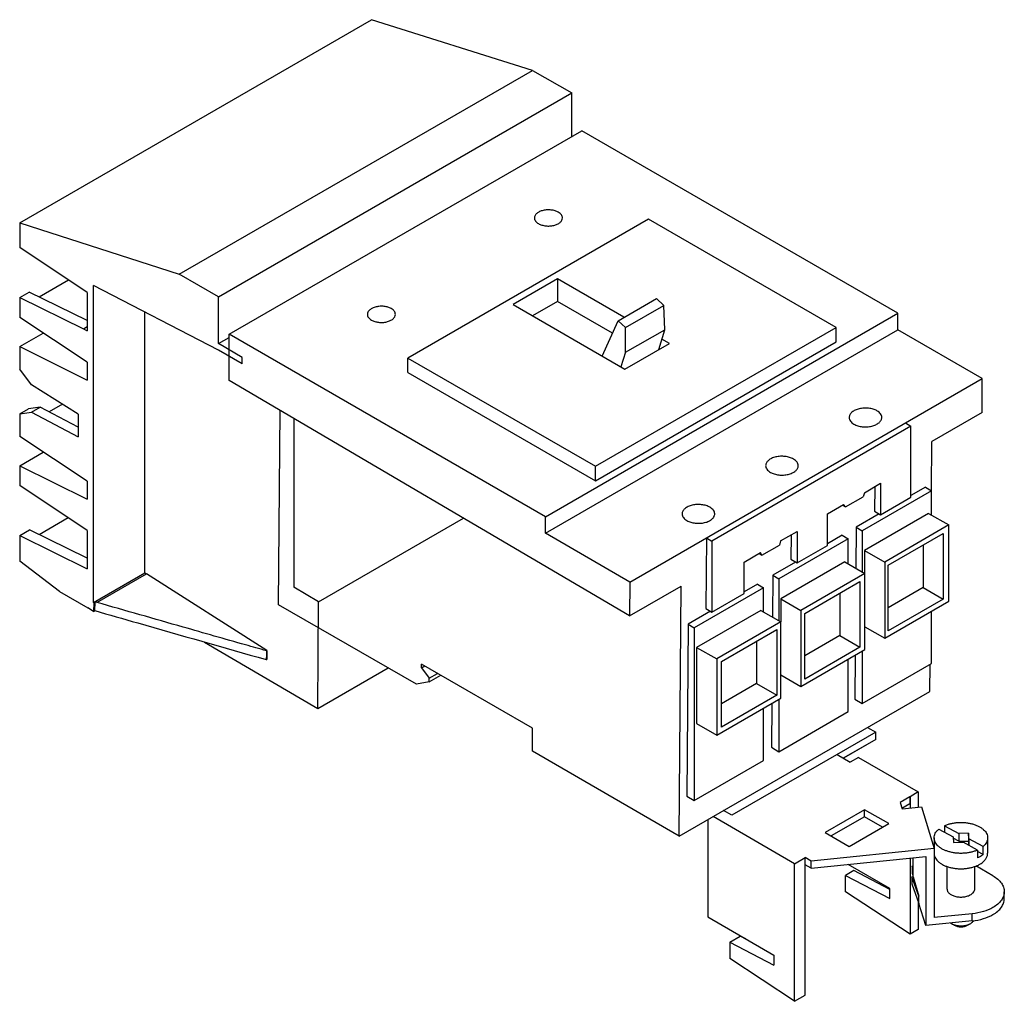
# Model space of a CAD drawing. Units: millimetres. Extents: x 33 to 258, y 91 to 316.
import ezdxf

# ---------------------------------------------------------------- set-up
doc = ezdxf.new("R2010")
doc.units = ezdxf.units.MM
doc.header["$LTSCALE"] = 26.479135
doc.layers.get('0').update_dxf_attribs({"linetype": 'CONTINUOUS'})

msp = doc.modelspace()

# ---------------------------------------------------------------- linework, layer by layer
at = {"color": 7, "linetype": 'Continuous'}
for p, q in [((33.32, 269.38), (113.71, 315.8)), ((150.53, 304.2), (113.71, 315.8)), ((69.81, 257.6), (150.53, 304.2)), ((150.53, 304.2), (159.56, 299.07)), ((78.77, 252.43), (159.56, 299.07)), ((159.56, 289.1), (159.56, 299.07)), ((81.24, 243.89), (161.8, 290.4)), ((234.06, 248.68), (161.8, 290.4)), ((177.06, 270.22), (122.05, 238.46)), ((219.95, 245.46), (177.06, 270.22)), ((33.32, 269.38), (33.32, 263.69)), ((33.32, 269.38), (69.81, 257.6)), ((48.76, 253.43), (33.32, 263.69)), ((78.77, 252.43), (69.81, 257.6)), ((44.49, 256.27), (37.78, 252.4)), ((50.18, 182.55), (50.18, 255.06)), ((78.77, 240.28), (50.18, 255.06)), ((156.28, 256.55), (146.09, 250.66)), ((156.28, 256.55), (156.28, 251.36)), ((171.46, 247.78), (156.28, 256.55)), ((33.32, 252.28), (35.48, 253.53)), ((33.32, 252.28), (33.32, 247.7)), ((33.32, 252.28), (47.9, 245.14)), ((48.76, 247.02), (35.48, 253.53)), ((48.76, 253.43), (48.76, 244.64)), ((78.77, 241.74), (78.77, 252.43)), ((146.09, 250.66), (171.65, 235.9)), ((156.28, 251.36), (150.58, 248.07)), ((168.82, 244.12), (156.28, 251.36)), ((170.1, 246.99), (178.89, 252.06)), ((171.82, 245.43), (180.6, 250.5)), ((180.6, 250.5), (178.89, 252.06)), ((180.76, 244.94), (180.6, 250.5)), ((48.76, 237.54), (33.32, 247.7)), ((61.95, 189.34), (61.95, 248.97)), ((153.5, 202.17), (234.06, 248.68)), ((234.06, 244.91), (234.06, 248.68)), ((47.9, 245.14), (48.76, 245.63)), ((164.93, 213.7), (219.95, 245.46)), ((166.48, 238.89), (170.1, 246.99)), ((170.1, 246.99), (171.82, 245.43)), ((171.82, 239.77), (171.82, 245.43)), ((219.95, 242.13), (219.95, 245.46)), ((33.32, 241.06), (38.69, 244.17)), ((47.9, 245.14), (48.76, 244.64)), ((78.77, 241.74), (81.24, 243.17)), ((81.17, 233.33), (81.24, 243.89)), ((153.5, 202.17), (81.24, 243.89)), ((153.5, 198.4), (234.06, 244.91)), ((171.82, 239.77), (180.76, 244.94)), ((179.43, 240.39), (180.76, 244.94)), ((253.37, 233.76), (234.06, 244.91)), ((33.32, 241.06), (33.32, 235.9)), ((33.32, 241.06), (48.76, 233.39)), ((84.21, 238.6), (78.77, 241.74)), ((164.93, 210.37), (219.95, 242.13)), ((171.65, 235.9), (181.84, 241.79)), ((181.84, 241.79), (180.12, 242.78)), ((84.21, 237.14), (78.77, 240.28)), ((84.21, 237.14), (84.21, 238.6)), ((171.82, 239.77), (170.73, 236.43)), ((48.76, 237.54), (48.76, 233.39)), ((122.05, 235.13), (122.05, 238.46)), ((122.05, 238.46), (164.93, 213.7)), ((36.02, 232.36), (33.32, 235.9)), ((122.05, 235.13), (164.93, 210.37)), ((46.7, 225.65), (36.02, 232.36)), ((172.75, 179.53), (81.17, 233.33)), ((172.81, 187.25), (253.37, 233.76)), ((253.31, 226.03), (253.37, 233.76)), ((43.12, 227.9), (40.07, 226.14)), ((33.32, 225.67), (35.3, 226.81)), ((33.32, 225.67), (36.02, 226.09)), ((33.32, 225.67), (33.32, 220.49)), ((37.99, 227.23), (35.3, 226.81)), ((36.02, 226.09), (37.99, 227.23)), ((36.02, 226.09), (46.7, 220.46)), ((46.7, 222.65), (37.99, 227.23)), ((46.7, 225.65), (46.7, 220.46)), ((92.52, 182.04), (92.84, 226.47)), ((253.31, 226.03), (241.8, 219.39)), ((95.99, 224.62), (95.99, 186.04)), ((237.06, 222.86), (191.57, 196.59)), ((235.79, 223.61), (237.06, 222.86)), ((237.06, 206.64), (237.06, 222.86)), ((48.76, 210.33), (33.32, 220.49)), ((241.72, 208.1), (241.8, 219.39)), ((33.32, 213.85), (38.69, 216.96)), ((33.32, 213.85), (33.32, 209.28)), ((33.32, 213.85), (48.76, 206.18)), ((164.93, 210.37), (164.93, 213.7)), ((48.76, 210.33), (48.76, 206.18)), ((226.41, 207.67), (230.13, 209.82)), ((230.13, 209.82), (230.13, 202.63)), ((48.76, 199.02), (33.32, 209.28)), ((241.75, 208.1), (225.9, 198.95)), ((226.41, 207.67), (226.12, 206.72)), ((228.77, 209.03), (228.73, 203.45)), ((240.35, 208.93), (237.06, 207.03)), ((240.35, 208.93), (241.75, 208.1)), ((241.75, 202.57), (241.75, 208.1)), ((217.95, 202.81), (221.67, 204.96)), ((221.43, 204.82), (222.12, 204.41)), ((222.12, 204.41), (221.67, 204.96)), ((222.12, 204.41), (226.12, 206.72)), ((230.13, 202.63), (237.06, 206.64)), ((217.95, 195.63), (217.95, 202.81)), ((229.79, 202.83), (224.5, 199.78)), ((241.1, 202.94), (226.46, 194.49)), ((228.73, 203.45), (230.13, 202.63)), ((241.1, 202.94), (245.7, 200.29)), ((44.43, 201.9), (37.78, 198.06)), ((101.66, 182.71), (134.78, 201.83)), ((153.5, 198.4), (153.5, 202.17)), ((33.32, 197.87), (35.55, 199.16)), ((48.76, 192.68), (35.55, 199.16)), ((48.76, 199.02), (48.76, 190.3)), ((172.81, 187.25), (153.5, 198.4)), ((207.26, 196.64), (211.02, 198.81)), ((211.02, 198.81), (211.02, 191.63)), ((224.5, 199.78), (224.43, 190.45)), ((224.5, 199.78), (225.9, 198.95)), ((225.9, 198.95), (225.9, 189.59)), ((245.7, 200.29), (231.06, 191.83)), ((231.83, 191.07), (244.44, 198.35)), ((244.44, 198.35), (244.44, 183.35)), ((245.7, 182.86), (245.7, 200.29)), ((33.32, 197.87), (33.32, 192.02)), ((33.32, 197.87), (48.76, 190.3)), ((190.29, 197.34), (190.17, 181.22)), ((190.29, 197.34), (191.57, 196.59)), ((191.57, 196.59), (191.57, 180.4)), ((222.73, 197.12), (206.88, 187.97)), ((207.26, 196.64), (206.97, 195.69)), ((209.67, 198.03), (209.62, 192.45)), ((221.32, 197.94), (217.95, 196)), ((221.32, 197.94), (222.73, 197.12)), ((222.73, 191.43), (222.73, 197.12)), ((198.93, 191.83), (202.65, 193.98)), ((202.3, 193.77), (202.97, 193.38)), ((202.97, 193.38), (202.65, 193.98)), ((202.97, 193.38), (206.97, 195.69)), ((211.02, 191.63), (217.95, 195.63)), ((226.46, 194.49), (231.06, 191.83)), ((226.46, 194.49), (226.46, 189.27)), ((239.84, 195.69), (239.84, 186)), ((42.42, 185.08), (33.32, 192.02)), ((198.93, 184.65), (198.93, 191.83)), ((210.7, 191.81), (205.48, 188.8)), ((221.95, 191.88), (207.3, 183.43)), ((209.62, 192.45), (211.02, 191.63)), ((221.95, 191.88), (226.54, 189.23)), ((231.06, 191.83), (231.06, 174.41)), ((50.18, 182.55), (61.95, 189.34)), ((50.95, 182.59), (62.3, 189.14)), ((61.95, 189.34), (62.3, 189.14)), ((89.82, 171.59), (62.3, 189.14)), ((226.54, 189.23), (211.9, 180.77)), ((226.54, 171.8), (226.54, 189.23)), ((231.83, 176.07), (231.83, 191.07)), ((172.81, 187.25), (172.75, 179.53)), ((205.48, 188.8), (205.4, 179.22)), ((205.48, 188.8), (206.88, 187.97)), ((206.88, 187.97), (206.88, 178.37)), ((212.78, 180.07), (225.38, 187.35)), ((225.38, 187.35), (225.38, 172.35)), ((42.42, 185.08), (48.89, 181.35)), ((101.66, 182.71), (95.99, 186.04)), ((172.75, 179.53), (184.53, 186.32)), ((184.09, 129.17), (184.53, 186.32)), ((203.37, 185.95), (187.53, 176.8)), ((191.57, 180.4), (198.93, 184.65)), ((201.97, 186.77), (198.93, 185.02)), ((201.97, 186.77), (203.37, 185.95)), ((203.37, 180.39), (203.37, 185.95)), ((220.79, 184.69), (220.79, 175)), ((239.84, 186), (231.83, 181.38)), ((239.84, 186), (244.44, 183.35)), ((50.18, 182.55), (50.27, 182.49)), ((50.27, 182.49), (50.18, 180.52)), ((50.27, 182.49), (50.59, 182.68)), ((50.5, 180.71), (50.59, 182.68)), ((50.95, 182.59), (50.59, 182.68)), ((101.48, 158.33), (101.66, 182.71)), ((207.3, 183.43), (211.9, 180.77)), ((207.3, 183.43), (207.3, 178.12)), ((231.06, 174.41), (245.7, 182.86)), ((244.44, 183.35), (231.83, 176.07)), ((50.18, 180.52), (48.89, 181.35)), ((50.18, 180.52), (50.5, 180.71)), ((123.99, 163.87), (92.52, 182.04)), ((191.25, 180.58), (186.12, 177.62)), ((202.71, 180.78), (188.07, 172.32)), ((190.17, 181.22), (191.57, 180.4)), ((202.71, 180.78), (207.31, 178.12)), ((211.9, 180.77), (211.9, 163.35)), ((212.78, 165.07), (212.78, 180.07)), ((241.75, 168.6), (241.75, 180.58)), ((207.31, 178.12), (192.67, 169.67)), ((207.31, 160.69), (207.31, 178.12)), ((186.12, 177.62), (185.82, 138.3)), ((186.12, 177.62), (187.53, 176.8)), ((187.53, 176.8), (187.53, 137.3)), ((193.77, 169.09), (206.37, 176.37)), ((206.37, 176.37), (206.37, 161.37)), ((226.54, 177.01), (231.06, 174.41)), ((75.59, 173.54), (101.48, 158.33)), ((201.77, 173.71), (201.77, 164.02)), ((220.79, 175), (212.78, 170.38)), ((220.79, 175), (225.38, 172.35)), ((89.71, 171.53), (89.82, 171.59)), ((89.71, 171.53), (89.75, 169.51)), ((89.82, 171.59), (89.82, 169.55)), ((188.07, 172.32), (192.67, 169.67)), ((188.07, 172.32), (188.07, 154.89)), ((211.9, 163.35), (226.54, 171.8)), ((225.38, 172.35), (212.78, 165.07)), ((225.9, 171.43), (225.9, 159.45)), ((89.73, 170.6), (89.68, 169.53)), ((89.75, 169.51), (89.68, 169.53)), ((89.75, 169.51), (89.82, 169.55)), ((192.67, 169.67), (192.67, 152.24)), ((193.77, 154.1), (193.77, 169.09)), ((222.73, 157.62), (222.73, 169.6)), ((224.28, 170.49), (224.2, 160.45)), ((101.48, 158.33), (117.54, 167.6)), ((150.53, 153.86), (125.2, 168.48)), ((125.2, 167.64), (125.2, 168.48)), ((125.2, 167.64), (125.93, 168.06)), ((125.2, 167.64), (126.94, 165.26)), ((225.9, 159.45), (241.75, 168.6)), ((241.37, 162.24), (241.42, 168.41)), ((126.94, 164.41), (123.99, 163.87)), ((126.94, 165.26), (128.86, 166.37)), ((126.94, 164.41), (129.59, 165.95)), ((126.94, 164.41), (126.94, 165.26)), ((207.31, 166), (211.9, 163.35)), ((184.09, 129.17), (241.37, 162.24)), ((201.77, 164.02), (193.77, 159.4)), ((201.77, 164.02), (206.37, 161.37)), ((192.67, 152.24), (207.31, 160.69)), ((206.37, 161.37), (193.77, 154.1)), ((206.88, 160.45), (206.88, 148.47)), ((224.2, 160.45), (225.9, 159.45)), ((203.37, 146.45), (203.37, 158.42)), ((205.25, 159.51), (205.18, 149.47)), ((206.88, 148.47), (222.73, 157.62)), ((150.53, 148.55), (150.53, 153.86)), ((188.07, 154.89), (192.67, 152.24)), ((227.1, 154), (229, 152.91)), ((229, 152.91), (196.11, 133.92)), ((229, 151.29), (221.56, 146.99)), ((229, 151.25), (221.6, 146.97)), ((229, 151.25), (229, 152.91)), ((184.09, 129.17), (150.53, 148.55)), ((205.18, 149.47), (206.88, 148.47)), ((187.53, 137.3), (203.37, 146.45)), ((220.16, 147.8), (223.16, 146.07)), ((225.05, 147.17), (223.16, 146.07)), ((225.05, 147.17), (238.74, 139.27)), ((185.82, 138.3), (187.53, 137.3)), ((236.83, 138.18), (234.58, 136.87)), ((236.83, 138.18), (236.84, 138.17)), ((236.83, 138.18), (236.83, 136.56)), ((238.74, 139.27), (236.84, 138.17)), ((236.84, 138.17), (236.84, 135.59)), ((238.74, 139.27), (238.74, 135.78)), ((226.44, 135.21), (217.43, 130.01)), ((231.97, 132.02), (226.44, 135.21)), ((226.44, 133.59), (226.44, 135.21)), ((234.58, 136.87), (235.02, 135.4)), ((236.83, 136.56), (235, 135.5)), ((235.02, 135.4), (239.47, 135.86)), ((239.47, 135.86), (242.39, 126.3)), ((190.6, 132.93), (190.6, 110.69)), ((210.46, 122.87), (191.82, 133.63)), ((196.11, 133.92), (194.21, 135.01)), ((226.44, 133.59), (218.83, 129.2)), ((230.57, 131.21), (226.44, 133.59)), ((222.96, 126.81), (231.97, 132.02)), ((243.41, 130.75), (246.68, 128.98)), ((244.71, 131.55), (247.98, 129.78)), ((244.71, 131.55), (244.71, 130.05)), ((217.43, 130.01), (222.96, 126.81)), ((242.35, 128.77), (242.35, 126.44)), ((246.68, 128.98), (246.75, 127.71)), ((247.98, 127.98), (246.7, 128.67)), ((250.19, 129.82), (247.98, 129.78)), ((247.98, 129.78), (247.98, 127.98)), ((250.26, 128.55), (250.19, 129.82)), ((250.19, 129.82), (250.19, 128.02)), ((253.53, 126.78), (250.26, 128.55)), ((250.26, 128.55), (250.26, 127.04)), ((254.59, 128.77), (254.59, 125.24)), ((242.39, 126.3), (214.26, 123.44)), ((242.39, 126.3), (242.39, 110.54)), ((246.75, 127.71), (248.96, 127.75)), ((247.98, 127.98), (250.19, 128.02)), ((252.23, 125.98), (248.96, 127.75)), ((250.19, 128.02), (250.24, 127.05)), ((253.53, 124.97), (253.53, 126.78)), ((210.46, 122.87), (212.86, 124.25)), ((214.26, 123.44), (212.86, 124.25)), ((212.86, 92.79), (212.86, 124.25)), ((214.26, 121.82), (240.44, 124.49)), ((236.84, 124.12), (236.84, 106.75)), ((237.53, 119.87), (237.53, 124.19)), ((240.44, 124.49), (240.44, 108.72)), ((252.23, 125.98), (252.23, 124.17)), ((253.53, 124.97), (252.23, 125.68)), ((210.46, 91.41), (210.46, 122.87)), ((214.26, 121.82), (212.86, 122.63)), ((214.26, 121.82), (214.26, 123.44)), ((232.26, 117.18), (222.73, 122.68)), ((237.31, 122.33), (237.53, 122.45)), ((237.47, 121.83), (237.31, 122.33)), ((237.31, 122.33), (237.31, 120.71)), ((237.53, 121.82), (237.47, 121.83)), ((237.47, 121.83), (237.47, 120.22)), ((245.3, 117.07), (245.3, 122.25)), ((251.65, 117.07), (251.65, 122.23)), ((255.8, 120.09), (251.89, 122.34)), ((224, 121.3), (222.11, 120.2)), ((222.11, 120.2), (232.26, 114.9)), ((222.11, 116.46), (222.11, 120.2)), ((232.26, 116.99), (224, 121.3)), ((237.23, 119.87), (237.53, 119.9)), ((238.89, 115.42), (237.23, 119.87)), ((237.23, 119.87), (237.23, 118.25)), ((237.31, 120.71), (237.47, 120.22)), ((237.47, 120.22), (237.53, 120.2)), ((237.53, 119.87), (238.89, 115.42)), ((232.26, 114.9), (232.26, 117.18)), ((237.23, 118.25), (238.89, 113.8)), ((236.84, 106.75), (222.11, 116.46)), ((238.89, 113.8), (238.89, 115.42)), ((258.4, 114.85), (258.4, 116.47)), ((238.74, 114.21), (238.74, 107.85)), ((240.44, 108.72), (238.89, 113.8)), ((190.6, 110.69), (205.74, 101.95)), ((251.07, 111.42), (242.39, 110.54)), ((251.07, 109.81), (251.07, 111.42)), ((251.07, 109.81), (240.44, 108.72)), ((246.23, 109.22), (246.3, 109.18)), ((246.94, 108.8), (246.23, 109.22)), ((246.94, 108.8), (246.99, 108.78)), ((250, 108.8), (250.72, 109.22)), ((250.72, 109.22), (250.79, 109.26)), ((195.64, 104.94), (198.04, 106.33)), ((199.29, 105.68), (198.04, 106.33)), ((238.74, 107.85), (236.84, 106.75)), ((195.64, 104.94), (205.74, 99.67)), ((195.64, 104.94), (195.64, 101.21)), ((205.74, 101.95), (205.74, 99.67)), ((210.46, 91.41), (195.64, 101.21)), ((210.46, 91.41), (212.86, 92.79))]:
    msp.add_line(p, q, dxfattribs=at)
msp.add_arc((247.65, 111.69), 2.85, 237.1043, 240.0266, dxfattribs=at)
for points, knots in [([(156.44, 271.79), (156.21, 271.93), (155.67, 272.15), (154.8, 272.32), (153.87, 272.35), (152.97, 272.22), (152.17, 271.96), (151.52, 271.56), (151.09, 271.07), (150.98, 270.67), (150.98, 270.48)], [0, 0, 0, 0, 0.128829, 0.270574, 0.417886, 0.562385, 0.696203, 0.813594, 0.913066, 1, 1, 1, 1]), ([(150.98, 270.48), (150.98, 270.36), (151.02, 270.11), (151.22, 269.75), (151.52, 269.43), (151.77, 269.26), (151.92, 269.18)], [0, 0, 0, 0, 0.217764, 0.450894, 0.710368, 1, 1, 1, 1]), ([(151.92, 269.18), (152.15, 269.04), (152.69, 268.82), (153.56, 268.64), (154.49, 268.62), (155.39, 268.74), (156.19, 269.01), (156.84, 269.4), (157.27, 269.9), (157.38, 270.3), (157.38, 270.48)], [0, 0, 0, 0, 0.128829, 0.270574, 0.417886, 0.562385, 0.696203, 0.813594, 0.913066, 1, 1, 1, 1]), ([(157.38, 270.48), (157.38, 270.61), (157.34, 270.86), (157.14, 271.21), (156.84, 271.53), (156.58, 271.71), (156.44, 271.79)], [0, 0, 0, 0, 0.217764, 0.450894, 0.710368, 1, 1, 1, 1]), ([(118.26, 249.75), (118.02, 249.88), (117.49, 250.1), (116.61, 250.28), (115.69, 250.31), (114.79, 250.18), (113.98, 249.91), (113.34, 249.52), (112.91, 249.02), (112.79, 248.62), (112.79, 248.44)], [0, 0, 0, 0, 0.128829, 0.270574, 0.417886, 0.562385, 0.696203, 0.813594, 0.913066, 1, 1, 1, 1]), ([(112.79, 248.44), (112.79, 248.32), (112.84, 248.06), (113.03, 247.71), (113.34, 247.39), (113.59, 247.21), (113.73, 247.13)], [0, 0, 0, 0, 0.217764, 0.450894, 0.710368, 1, 1, 1, 1]), ([(113.73, 247.13), (113.97, 246.99), (114.51, 246.77), (115.38, 246.6), (116.31, 246.57), (117.21, 246.7), (118.01, 246.97), (118.65, 247.36), (119.09, 247.85), (119.2, 248.25), (119.2, 248.44)], [0, 0, 0, 0, 0.128829, 0.270574, 0.417886, 0.562385, 0.696203, 0.813594, 0.913066, 1, 1, 1, 1]), ([(119.2, 248.44), (119.2, 248.56), (119.15, 248.82), (118.96, 249.17), (118.66, 249.49), (118.4, 249.67), (118.26, 249.75)], [0, 0, 0, 0, 0.217764, 0.450894, 0.710368, 1, 1, 1, 1]), ([(229.29, 226.39), (229.02, 226.55), (228.39, 226.81), (227.38, 227.01), (226.3, 227.04), (225.25, 226.89), (224.32, 226.58), (223.57, 226.12), (223.13, 225.62), (222.96, 225.19), (222.93, 224.97), (222.93, 224.87)], [0, 0, 0, 0, 0.128745, 0.270398, 0.417615, 0.56202, 0.69575, 0.813065, 0.912472, 0.957121, 1, 1, 1, 1]), ([(230.38, 224.87), (230.38, 225.01), (230.33, 225.3), (230.11, 225.72), (229.75, 226.09), (229.46, 226.29), (229.29, 226.39)], [0, 0, 0, 0, 0.217764, 0.450894, 0.710368, 1, 1, 1, 1]), ([(222.93, 224.87), (222.93, 224.73), (222.98, 224.43), (223.21, 224.02), (223.56, 223.64), (223.86, 223.44), (224.02, 223.35)], [0, 0, 0, 0, 0.217764, 0.450894, 0.710368, 1, 1, 1, 1]), ([(224.02, 223.35), (224.3, 223.19), (224.92, 222.93), (225.94, 222.73), (227.02, 222.7), (228.07, 222.84), (229, 223.16), (229.75, 223.61), (230.18, 224.11), (230.36, 224.54), (230.38, 224.76), (230.38, 224.87)], [0, 0, 0, 0, 0.128745, 0.270398, 0.417615, 0.56202, 0.69575, 0.813065, 0.912472, 0.957121, 1, 1, 1, 1]), ([(210.2, 215.37), (209.93, 215.53), (209.3, 215.78), (208.28, 215.99), (207.21, 216.02), (206.16, 215.87), (205.23, 215.56), (204.48, 215.1), (204.04, 214.6), (203.87, 214.17), (203.84, 213.95), (203.84, 213.84)], [0, 0, 0, 0, 0.128745, 0.270398, 0.417615, 0.56202, 0.69575, 0.813065, 0.912472, 0.957121, 1, 1, 1, 1]), ([(203.84, 213.84), (203.84, 213.7), (203.89, 213.41), (204.12, 212.99), (204.47, 212.62), (204.77, 212.42), (204.93, 212.32)], [0, 0, 0, 0, 0.217764, 0.450894, 0.710368, 1, 1, 1, 1]), ([(204.93, 212.32), (205.21, 212.16), (205.83, 211.91), (206.85, 211.7), (207.93, 211.67), (208.97, 211.82), (209.91, 212.13), (210.66, 212.59), (211.09, 213.09), (211.26, 213.52), (211.29, 213.74), (211.29, 213.84)], [0, 0, 0, 0, 0.128745, 0.270398, 0.417615, 0.56202, 0.69575, 0.813065, 0.912472, 0.957121, 1, 1, 1, 1]), ([(211.29, 213.84), (211.29, 213.99), (211.24, 214.28), (211.02, 214.69), (210.66, 215.07), (210.37, 215.27), (210.2, 215.37)], [0, 0, 0, 0, 0.217764, 0.450894, 0.710368, 1, 1, 1, 1]), ([(191.11, 204.34), (190.83, 204.5), (190.21, 204.76), (189.19, 204.96), (188.11, 204.99), (187.07, 204.85), (186.13, 204.53), (185.39, 204.08), (184.95, 203.58), (184.78, 203.15), (184.75, 202.93), (184.75, 202.82)], [0, 0, 0, 0, 0.128745, 0.270398, 0.417615, 0.56202, 0.69575, 0.813065, 0.912472, 0.957121, 1, 1, 1, 1]), ([(184.75, 202.82), (184.75, 202.68), (184.8, 202.38), (185.03, 201.97), (185.38, 201.6), (185.68, 201.4), (185.84, 201.3)], [0, 0, 0, 0, 0.217764, 0.450894, 0.710368, 1, 1, 1, 1]), ([(185.84, 201.3), (186.12, 201.14), (186.74, 200.88), (187.76, 200.68), (188.83, 200.65), (189.88, 200.8), (190.82, 201.11), (191.56, 201.56), (192, 202.06), (192.17, 202.5), (192.2, 202.72), (192.2, 202.82)], [0, 0, 0, 0, 0.128745, 0.270398, 0.417615, 0.56202, 0.69575, 0.813065, 0.912472, 0.957121, 1, 1, 1, 1]), ([(192.2, 202.82), (192.2, 202.96), (192.15, 203.26), (191.92, 203.67), (191.57, 204.04), (191.27, 204.25), (191.11, 204.34)], [0, 0, 0, 0, 0.217764, 0.450894, 0.710368, 1, 1, 1, 1]), ([(50.5, 180.71), (53.76, 179.78), (66.82, 176.04), (79.88, 172.3), (89.68, 169.53)], [0, 0, 0, 0, 0.249969, 1, 1, 1, 1]), ([(89.71, 171.53), (88.12, 171.98), (81.78, 173.78), (75.43, 175.59), (70.68, 176.95)], [0, 0, 0, 0, 0.250082, 1, 1, 1, 1]), ([(242.35, 128.77), (242.35, 128.94), (242.4, 129.3), (242.61, 129.83), (242.95, 130.32), (243.24, 130.61), (243.41, 130.75)], [0, 0, 0, 0, 0.228401, 0.466476, 0.722014, 1, 1, 1, 1]), ([(244.71, 131.55), (244.94, 131.66), (245.43, 131.84), (246.19, 132.06), (247, 132.21), (247.84, 132.29), (248.69, 132.31), (249.54, 132.26), (250.36, 132.14), (251.15, 131.96), (251.89, 131.71), (252.56, 131.41), (253.16, 131.06), (253.66, 130.66), (254.07, 130.22), (254.37, 129.76), (254.55, 129.27), (254.59, 128.93), (254.59, 128.77)], [0, 0, 0, 0, 0.065641, 0.13452, 0.205888, 0.278886, 0.352589, 0.426046, 0.498313, 0.568494, 0.635782, 0.6995, 0.759155, 0.814494, 0.865579, 0.912858, 0.957226, 1, 1, 1, 1]), ([(252.23, 125.98), (252, 125.87), (251.51, 125.69), (250.75, 125.47), (249.94, 125.32), (249.1, 125.24), (248.25, 125.22), (247.4, 125.27), (246.58, 125.39), (245.79, 125.58), (245.05, 125.82), (244.38, 126.12), (243.78, 126.47), (243.28, 126.87), (242.87, 127.31), (242.57, 127.77), (242.39, 128.26), (242.35, 128.6), (242.35, 128.77)], [0, 0, 0, 0, 0.065641, 0.13452, 0.205888, 0.278886, 0.352589, 0.426046, 0.498313, 0.568494, 0.635782, 0.6995, 0.759155, 0.814494, 0.865579, 0.912858, 0.957226, 1, 1, 1, 1]), ([(254.59, 128.77), (254.59, 128.59), (254.54, 128.23), (254.33, 127.7), (253.99, 127.21), (253.7, 126.92), (253.53, 126.78)], [0, 0, 0, 0, 0.228401, 0.466476, 0.722014, 1, 1, 1, 1]), ([(242.39, 124.85), (242.42, 124.68), (242.53, 124.34), (242.81, 123.86), (243.21, 123.41), (243.72, 123), (244.31, 122.63), (244.99, 122.32), (245.74, 122.06), (246.54, 121.87), (247.38, 121.75), (248.25, 121.7), (249.11, 121.71), (249.97, 121.8), (250.79, 121.96), (251.57, 122.18), (252.29, 122.46), (252.73, 122.7), (252.94, 122.82)], [0, 0, 0, 0, 0.043311, 0.08933, 0.139058, 0.193026, 0.251346, 0.313795, 0.379887, 0.448938, 0.520126, 0.592535, 0.665197, 0.737132, 0.807395, 0.875106, 0.939506, 1, 1, 1, 1]), ([(252.94, 124.54), (252.88, 124.51), (252.65, 124.37), (252.41, 124.25), (252.23, 124.17)], [0, 0, 0, 0, 0.243036, 1, 1, 1, 1]), ([(252.94, 122.82), (253.19, 122.98), (253.53, 123.23), (253.93, 123.63), (254.17, 123.93), (254.35, 124.25), (254.49, 124.57), (254.57, 124.9), (254.59, 125.13), (254.59, 125.24)], [0, 0, 0, 0, 0.287429, 0.420178, 0.545978, 0.665585, 0.780106, 0.890999, 1, 1, 1, 1]), ([(253.53, 124.97), (253.49, 124.94), (253.3, 124.78), (253.1, 124.64), (252.94, 124.54)], [0, 0, 0, 0, 0.242064, 1, 1, 1, 1]), ([(255.8, 120.09), (256.19, 119.86), (256.89, 119.38), (257.74, 118.49), (258.19, 117.65), (258.37, 116.97), (258.4, 116.63), (258.4, 116.47)], [0, 0, 0, 0, 0.289591, 0.548632, 0.781638, 0.891839, 1, 1, 1, 1]), ([(245.3, 117.07), (245.3, 116.98), (245.32, 116.79), (245.43, 116.52), (245.61, 116.27), (245.85, 116.03), (246.14, 115.82), (246.49, 115.63), (246.88, 115.48), (247.46, 115.32), (248.23, 115.22), (249.01, 115.25), (249.61, 115.36), (250.04, 115.47), (250.43, 115.63), (250.68, 115.75), (250.79, 115.82)], [0, 0, 0, 0, 0.042858, 0.087532, 0.135486, 0.187652, 0.244432, 0.305771, 0.371268, 0.440253, 0.584974, 0.731959, 0.803668, 0.87279, 0.938464, 1, 1, 1, 1]), ([(250.79, 115.82), (250.92, 115.9), (251.15, 116.07), (251.43, 116.38), (251.58, 116.67), (251.64, 116.9), (251.65, 117.02), (251.65, 117.07)], [0, 0, 0, 0, 0.28772, 0.546098, 0.779883, 0.890888, 1, 1, 1, 1]), ([(258.4, 116.47), (258.4, 116.3), (258.37, 115.96), (258.19, 115.28), (257.74, 114.44), (256.89, 113.56), (256.19, 113.07), (255.8, 112.85)], [0, 0, 0, 0, 0.108162, 0.218363, 0.451368, 0.710409, 1, 1, 1, 1]), ([(255.8, 111.23), (256.19, 111.45), (256.89, 111.94), (257.74, 112.83), (258.19, 113.66), (258.37, 114.34), (258.4, 114.68), (258.4, 114.85)], [0, 0, 0, 0, 0.289591, 0.548632, 0.781637, 0.891838, 1, 1, 1, 1]), ([(255.8, 112.85), (255.12, 112.45), (253.57, 111.82), (251.93, 111.51), (251.07, 111.42)], [0, 0, 0, 0, 0.475765, 1, 1, 1, 1]), ([(251.07, 109.81), (251.93, 109.89), (253.57, 110.2), (255.12, 110.83), (255.8, 111.23)], [0, 0, 0, 0, 0.524235, 1, 1, 1, 1]), ([(246.3, 109.18), (246.45, 109.09), (246.79, 108.95), (247.33, 108.79), (247.92, 108.7), (248.52, 108.67), (249.12, 108.71), (249.7, 108.81), (250.24, 108.98), (250.57, 109.13), (250.72, 109.22)], [0, 0, 0, 0, 0.115392, 0.239276, 0.369145, 0.501979, 0.634539, 0.763604, 0.886218, 1, 1, 1, 1]), ([(246.99, 108.78), (247.1, 108.72), (247.33, 108.62), (247.7, 108.51), (248.09, 108.45), (248.51, 108.43), (248.91, 108.46), (249.31, 108.53), (249.67, 108.64), (249.9, 108.74), (250, 108.8)], [0, 0, 0, 0, 0.115391, 0.239275, 0.369144, 0.501977, 0.634535, 0.763601, 0.886213, 1, 1, 1, 1]), ([(250.79, 109.26), (250.86, 109.3), (251.1, 109.47), (251.32, 109.69), (251.44, 109.87)], [0, 0, 0, 0, 0.271918, 1, 1, 1, 1])]:
    msp.add_open_spline(points, degree=3, knots=knots, dxfattribs=at)
msp.add_open_spline([(70.68, 176.95), (64.1, 178.83), (57.53, 180.71), (50.95, 182.59)], degree=3, dxfattribs=at)

doc.saveas('drawing.dxf')
